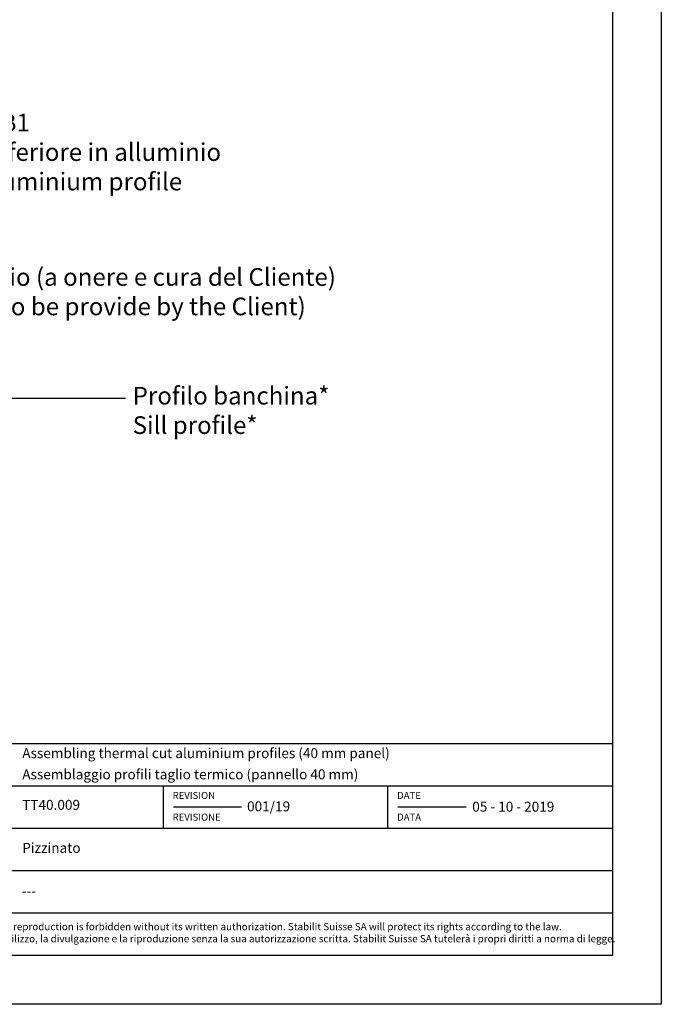
# Model space of a CAD drawing. Units: millimetres. Extents: x -2949 to 1229, y -1625 to 148.
# Drawn here: x 172 to 353, y -1202 to -923 of the extents above; entities that cross this region are included whole.
import ezdxf
from ezdxf import colors
from ezdxf.entities.mleader import LeaderData, LeaderLine
from ezdxf.enums import TextEntityAlignment as Align
from ezdxf.math import Vec2, Vec3

# ---------------------------------------------------------------- set-up
doc = ezdxf.new("R2010")
doc.units = ezdxf.units.MM
doc.layers.add('TESTO', color=7, linetype='Continuous')
doc.styles.add('Arial', font='arial.ttf', dxfattribs={"height": 2.5})
doc.styles.add('Scerif', font='sanss___.ttf')
doc.styles.add('Tahoma', font='tahoma.ttf')

msp = doc.modelspace()

# ---------------------------------------------------------------- linework, layer by layer
at = {"linetype": 'Continuous'}
for p, q in [((71.078, -1128.233), (339.314, -1128.233)), ((148.725, -1140.233), (339.314, -1140.233)), ((148.725, -1152.233), (339.314, -1152.233)), ((148.725, -1164.233), (339.314, -1164.233))]:
    msp.add_line(p, q, dxfattribs=at)
for p, q in [((212.255, -1152.233), (212.255, -1140.233)), ((275.784, -1152.233), (275.784, -1140.233)), ((155.784, -1176.233), (339.314, -1176.233))]:
    msp.add_line(p, q)
at = {"color": 136, "linetype": 'Continuous', "true_color": 0x008770}
for p, q in [((215.078, -1146.233), (234.381, -1146.233)), ((278.608, -1146.233), (297.911, -1146.233))]:
    msp.add_line(p, q, dxfattribs=at)
at = {"color": 251, "true_color": 0x636466}
msp.add_lwpolyline([(353.164, -1202.083), (-228.536, -1202.083), (-228.536, -379.393), (353.164, -379.393)], close=True, dxfattribs=at)
msp.add_lwpolyline([(339.314, -1188.233), (-214.686, -1188.233), (-214.686, -393.243), (339.314, -393.243)], close=True)

# ---------------------------------------------------------------- texts
at = {"style": 'Tahoma'}
for s, height, p in [('Assembling thermal cut aluminium profiles (40 mm panel)', 2.82353, (172.328, -1131.002)), ('Assemblaggio profili taglio termico (pannello 40 mm)', 2.82353, (172.328, -1137.002)), ('TT40.009', 2.8235, (172.299, -1145.639)), ('001/19', 2.8235, (235.936, -1146.062)), ('05 - 10 - 2019', 2.82353, (299.662, -1146.157)), ('Pizzinato', 2.8235, (172.312, -1157.81)), ('---', 2.8235, (172.199, -1170.017))]:
    msp.add_text(s, height=height, dxfattribs=at).set_placement(p, align=Align.MIDDLE_LEFT)
at = {"color": 136, "linetype": 'Continuous', "true_color": 0x008770, "style": 'Scerif'}
for s, p in [('REVISION', (214.882, -1141.977)), ('DATE', (278.411, -1141.977)), ('REVISIONE', (214.882, -1148.126)), ('DATA', (278.411, -1148.126))]:
    msp.add_text(s, height=1.9765, dxfattribs=at).set_placement(p, align=Align.TOP_LEFT)
at = {"layer": 'TESTO', "insert": (74.855, -1179.072), "char_height": 2.047059, "attachment_point": 1, "style": 'Arial'}
msp.add_mtext_dynamic_manual_height_columns("This document is property of Stabilit Suisse SA and the use, disclosure or reproduction is forbidden without its written authorization. Stabilit Suisse SA will protect its rights according to the law.\\PQuesto documento è di proprietà della Stabilit Suisse SA che ne vieta l'utilizzo, la divulgazione e la riproduzione senza la sua autorizzazione scritta. Stabilit Suisse SA tutelerà i propri diritti a norma di legge.", width=273.59602, gutter_width=17.647, heights=[8.795], dxfattribs=at)

# ---------------------------------------------------------------- leaders
ml = msp.add_multileader_mtext('Standard')
ml.set_content('{\\fTahoma|b0|i0|c0|p34;COD. M9B1\\PProfilo inferiore in alluminio\\P\\fTahoma|b0|i1|c0|p34;Lower aluminium profile}', color=256)
ml.set_leader_properties()
ml.build(insert=Vec2(0, 0))
ml.multileader.update_dxf_attribs({"has_text_frame": 1, "dogleg_length": 10, "arrow_head_size": 6})
ctx = ml.context
ctx.base_point, ctx.char_height, ctx.arrow_head_size, ctx.plane_origin = Vec3(137.365, -953.257), 5, 6, Vec3(117.365, -1018.175)
notes = []
notes.append((ctx, [(0, (1, 1, 0), (117.365, -953.257), (1, 0), 20, [(0, [(92.997, -964.376)], 0, [])])]))
ctx.mtext.insert, ctx.mtext.width, ctx.mtext.flow_direction = Vec3(139.365, -950.066), 107.89359, 5
ml = msp.add_multileader_mtext('Standard')
ml.set_content('{\\fTahoma|b0|i0|c0|p34;Foro di drenaggio (a onere e cura del Cliente)\\P\\fTahoma|b0|i1|c0|p34;Drainage hole (to be provide by the Client)}', color=256)
ml.set_leader_properties()
ml.build(insert=Vec2(0, 0))
ml.multileader.update_dxf_attribs({"has_text_frame": 1, "dogleg_length": 10, "arrow_head_size": 6})
ctx = ml.context
ctx.base_point, ctx.char_height, ctx.arrow_head_size, ctx.plane_origin = Vec3(116.482, -996.96), 5, 6, Vec3(117.365, -1030.361)
notes.append((ctx, [(0, (1, 1, 0), (101.414, -996.96), (1, 0), 15.068, [(0, [(83.197, -983.551)], 0, [])])]))
ctx.mtext.insert, ctx.mtext.width, ctx.mtext.flow_direction = Vec3(118.482, -993.75), 146.33481, 5
ml = msp.add_multileader_mtext('Standard')
ml.set_content('{\\fTahoma|b0|i0|c0|p34;Profilo banchina*\\P\\fTahoma|b0|i1|c0|p34;Sill profile*}', color=256)
ml.set_leader_properties()
ml.build(insert=Vec2(0, 0))
ml.multileader.update_dxf_attribs({"has_text_frame": 1, "dogleg_length": 10, "arrow_head_size": 6})
ctx = ml.context
ctx.base_point, ctx.char_height, ctx.arrow_head_size, ctx.plane_origin = Vec3(201.573, -1030.531), 5, 6, Vec3(181.573, -1063.932)
notes.append((ctx, [(0, (1, 1, 0), (181.573, -1030.531), (1, 0), 20, [(0, [(161.798, -1030.531)], 0, [])])]))
ctx.mtext.insert, ctx.mtext.width, ctx.mtext.flow_direction = Vec3(203.573, -1027.339), 107.89359, 5
for ctx, leaders in notes:
    for number, flags, end, landing, length, lines in leaders:
        leader = LeaderData()
        leader.index, (leader.has_last_leader_line, leader.has_dogleg_vector, leader.attachment_direction) = number, flags
        leader.last_leader_point, leader.dogleg_vector, leader.dogleg_length = Vec3(end), Vec3(landing), length
        for number, points, colour, breaks in lines:
            line = LeaderLine()
            line.index, line.vertices, line.color, line.breaks = number, Vec3.list(points), colors.encode_raw_color(colour), breaks
            leader.lines.append(line)
        ctx.leaders.append(leader)

doc.saveas('drawing.dxf')
